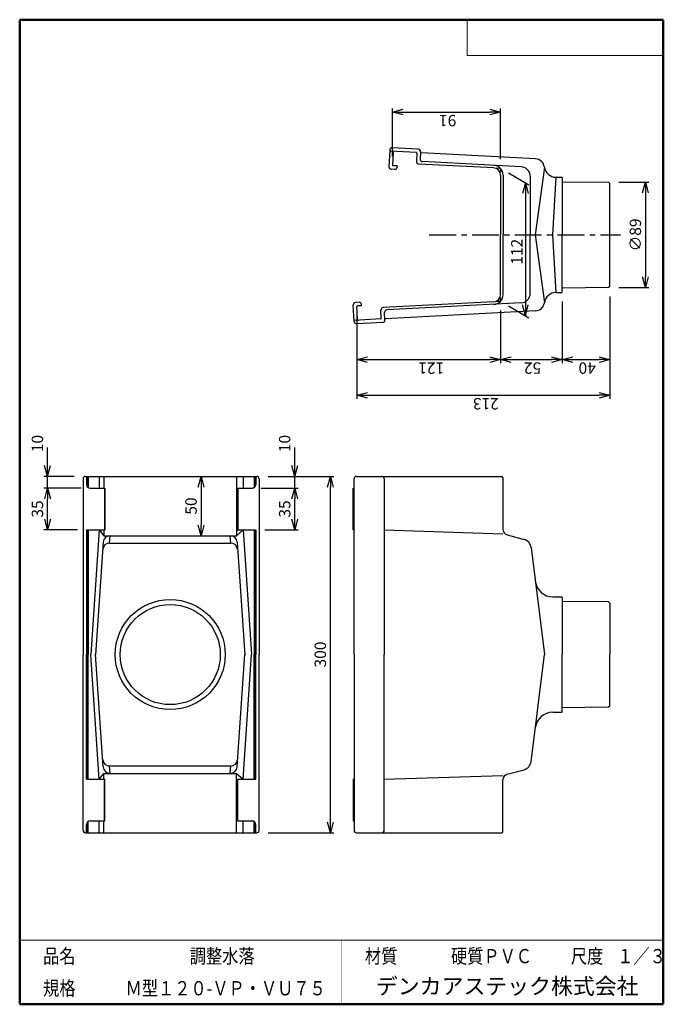
# Model space of a CAD drawing. Units: millimetres. Extents: x -85 to 96, y -138 to 138.
import ezdxf

# ---------------------------------------------------------------- set-up
doc = ezdxf.new("R2010")
doc.units = ezdxf.units.MM
doc.linetypes.add('CENTER', pattern=[12, 7.5, -1.5, 1.5, -1.5])
doc.layers.add('VIEW0001', color=7, linetype='Continuous')
doc.layers.add('VIEW0002', color=7, linetype='Continuous')
doc.styles.get("Standard").update_dxf_attribs({"font": 'ROMANS', "bigfont": 'BIGFONT'})
doc.dimstyles.new('ISO-25', dxfattribs={"dimtxt": 2.5, "dimasz": 2.5, "dimexe": 1.25, "dimexo": 0.625, "dimtad": 1, "dimtxsty": 'Standard', "dimcen": 2.5, "dimadec": 0, "dimazin": 0, "dimtfac": 1, "dimtmove": 0, "dimatfit": 3, "dimfxl": 1, "dimarcsym": 0})

# ---------------------------------------------------------------- blocks, each defined once
blk = doc.blocks.new('_OPEN30')
at = {"color": 0, "linetype": 'ByBlock', "lineweight": -2}
for p, q in [((-1, 0.267949), (0, 0)), ((0, 0), (-1, -0.267949)), ((0, 0), (-1, 0))]:
    blk.add_line(p, q, dxfattribs=at)
blk = doc.blocks.new('*D2')
at = {"color": 0, "lineweight": -2, "transparency": 16777216}
for p, q in [((-14.81, 9.99), (3.63, 9.99)), ((2.63, -86.91), (2.63, 6.99)), ((-14.81, -89.91), (3.63, -89.91))]:
    blk.add_line(p, q, dxfattribs=at)
at = {"layer": 'Defpoints', "color": 0, "transparency": 16777216}
for p in [(-17.35, 9.99), (2.63, 9.99), (-17.35, -89.91)]:
    blk.add_point(p, dxfattribs=at)
at = {"color": 0, "lineweight": -2, "transparency": 16777216, "xscale": 3, "yscale": 3, "zscale": 3}
for p, rotation in [((2.63, 9.99), 89.99999999999999), ((2.63, -89.91), 270)]:
    blk.add_blockref('_OPEN30', p, dxfattribs=dict(at, rotation=rotation))
at = {"color": 1, "transparency": 16777216, "insert": (0.22, -39.95), "char_height": 3.2, "attachment_point": 5, "rotation": 90}
blk.add_mtext('300', dxfattribs=at)
blk = doc.blocks.new('*D3')
at = {"color": 0, "lineweight": -2, "transparency": 16777216}
blk.add_line((-33.63, 6.99), (-33.63, -3.66), dxfattribs=at)
at = {"layer": 'Defpoints', "color": 0, "transparency": 16777216}
for p in [(-66.04, 9.99), (-60.94, -6.66), (-33.63, -6.66)]:
    blk.add_point(p, dxfattribs=at)
at = {"color": 0, "lineweight": -2, "transparency": 16777216, "xscale": 3, "yscale": 3, "zscale": 3}
for p, rotation in [((-33.63, 9.99), 90.00000000000003), ((-33.63, -6.66), 270)]:
    blk.add_blockref('_OPEN30', p, dxfattribs=dict(at, rotation=rotation))
at = {"color": 1, "transparency": 16777216, "insert": (-36.04, 1.67), "char_height": 3.2, "attachment_point": 5, "rotation": 90}
blk.add_mtext('50', dxfattribs=at)
blk = doc.blocks.new('*D4')
at = {"color": 0, "lineweight": -2, "transparency": 16777216}
for p, q in [((20.05, 99.63), (20.05, 113.12)), ((23.05, 112.12), (47.35, 112.12)), ((50.35, 98.87), (50.35, 113.12))]:
    blk.add_line(p, q, dxfattribs=at)
at = {"layer": 'Defpoints', "color": 0, "transparency": 16777216}
for p in [(50.35, 112.12), (20.05, 97.09), (50.35, 96.33)]:
    blk.add_point(p, dxfattribs=at)
at = {"color": 0, "lineweight": -2, "transparency": 16777216, "xscale": 3, "yscale": 3, "zscale": 3, "rotation": 180}
blk.add_blockref('_OPEN30', (20.05, 112.12), dxfattribs=at)
at = {"color": 0, "lineweight": -2, "transparency": 16777216, "xscale": 3, "yscale": 3, "zscale": 3}
blk.add_blockref('_OPEN30', (50.35, 112.12), dxfattribs=at)
at = {"color": 1, "transparency": 16777216, "insert": (37.95, 111.32), "char_height": 3.2, "attachment_point": 7, "rotation": 180}
blk.add_mtext('\\W1;91', dxfattribs=at)
blk = doc.blocks.new('*D5')
at = {"color": 0, "lineweight": -2, "transparency": 16777216}
blk.add_line((53.35, 42.73), (64.67, 42.73), dxfattribs=at)
at = {"layer": 'Defpoints', "color": 0, "transparency": 16777216}
for p in [(50.35, 61.6), (67.67, 61.87), (67.67, 42.73)]:
    blk.add_point(p, dxfattribs=at)
at = {"color": 0, "lineweight": -2, "transparency": 16777216, "xscale": 3, "yscale": 3, "zscale": 3, "rotation": 180}
blk.add_blockref('_OPEN30', (50.35, 42.73), dxfattribs=at)
at = {"color": 0, "lineweight": -2, "transparency": 16777216, "xscale": 3, "yscale": 3, "zscale": 3}
blk.add_blockref('_OPEN30', (67.67, 42.73), dxfattribs=at)
at = {"color": 1, "transparency": 16777216, "insert": (61.76, 41.93), "char_height": 3.2, "attachment_point": 7, "rotation": 180}
blk.add_mtext('\\W1;52', dxfattribs=at)
blk = doc.blocks.new('*D6')
at = {"color": 7, "linetype": 'Continuous', "transparency": 16777216}
for p, q in [((52.55, 95.06), (58.32, 91.73)), ((57.32, 92.31), (56.5, 89.26)), ((57.32, 92.31), (57.32, 55.02)), ((57.32, 92.31), (58.13, 89.26)), ((57.32, 55.02), (56.5, 58.07)), ((57.32, 55.02), (58.13, 58.07)), ((52.55, 57.76), (58.32, 54.44))]:
    blk.add_line(p, q, dxfattribs=at)
at = {"layer": 'Defpoints', "color": 0, "transparency": 16777216}
for p in [(50.35, 96.33), (50.35, 59.03), (57.32, 55.02)]:
    blk.add_point(p, dxfattribs=at)
at = {"color": 1, "transparency": 16777216, "insert": (56.52, 69.32), "char_height": 3.2, "attachment_point": 7, "rotation": 90}
blk.add_mtext('\\W1;112', dxfattribs=at)
blk = doc.blocks.new('*D7')
at = {"color": 0, "lineweight": -2, "transparency": 16777216}
for p, q in [((50.35, 56.49), (50.35, 41.73)), ((13.06, 42.73), (47.35, 42.73))]:
    blk.add_line(p, q, dxfattribs=at)
at = {"layer": 'Defpoints', "color": 0, "transparency": 16777216}
for p in [(50.35, 59.03), (10.06, 57.76), (50.35, 42.73)]:
    blk.add_point(p, dxfattribs=at)
at = {"color": 0, "lineweight": -2, "transparency": 16777216, "xscale": 3, "yscale": 3, "zscale": 3, "rotation": 180}
blk.add_blockref('_OPEN30', (10.06, 42.73), dxfattribs=at)
at = {"color": 0, "lineweight": -2, "transparency": 16777216, "xscale": 3, "yscale": 3, "zscale": 3}
blk.add_blockref('_OPEN30', (50.35, 42.73), dxfattribs=at)
at = {"color": 1, "transparency": 16777216, "insert": (34.55, 41.93), "char_height": 3.2, "attachment_point": 7, "rotation": 180}
blk.add_mtext('\\W1;121', dxfattribs=at)
blk = doc.blocks.new('*D8')
at = {"color": 0, "lineweight": -2, "transparency": 16777216}
for p, q in [((83.53, 92.45), (91.98, 92.45)), ((90.98, 89.45), (90.98, 65.91)), ((83.53, 62.91), (91.98, 62.91))]:
    blk.add_line(p, q, dxfattribs=at)
at = {"layer": 'Defpoints', "color": 0, "transparency": 16777216}
for p in [(80.99, 92.45), (80.99, 62.91), (90.98, 62.91)]:
    blk.add_point(p, dxfattribs=at)
at = {"color": 0, "lineweight": -2, "transparency": 16777216, "xscale": 3, "yscale": 3, "zscale": 3}
for p, rotation in [((90.98, 92.45), 90.00000000000003), ((90.98, 62.91), 270)]:
    blk.add_blockref('_OPEN30', p, dxfattribs=dict(at, rotation=rotation))
at = {"color": 1, "transparency": 16777216, "insert": (88.57, 77.68), "char_height": 3.2, "attachment_point": 5, "rotation": 90}
blk.add_mtext('∅89', dxfattribs=at)
blk = doc.blocks.new('*D9')
at = {"color": 0, "lineweight": -2, "transparency": 16777216}
for p, q in [((67.67, 58.99), (67.67, 41.73)), ((70.67, 42.73), (77.99, 42.73))]:
    blk.add_line(p, q, dxfattribs=at)
at = {"layer": 'Defpoints', "color": 0, "transparency": 16777216}
for p in [(67.67, 61.53), (80.99, 62.91), (80.99, 42.73)]:
    blk.add_point(p, dxfattribs=at)
at = {"color": 0, "lineweight": -2, "transparency": 16777216, "xscale": 3, "yscale": 3, "zscale": 3, "rotation": 180}
blk.add_blockref('_OPEN30', (67.67, 42.73), dxfattribs=at)
at = {"color": 0, "lineweight": -2, "transparency": 16777216, "xscale": 3, "yscale": 3, "zscale": 3}
blk.add_blockref('_OPEN30', (80.99, 42.73), dxfattribs=at)
at = {"color": 1, "transparency": 16777216, "insert": (77.07, 41.93), "char_height": 3.2, "attachment_point": 7, "rotation": 180}
blk.add_mtext('\\W1;40', dxfattribs=at)
blk = doc.blocks.new('*D10')
at = {"color": 0, "lineweight": -2, "transparency": 16777216}
for p, q in [((80.99, 60.37), (80.99, 31.74)), ((10.06, 55.22), (10.06, 31.74)), ((13.06, 32.74), (77.99, 32.74))]:
    blk.add_line(p, q, dxfattribs=at)
at = {"layer": 'Defpoints', "color": 0, "transparency": 16777216}
for p in [(80.99, 62.91), (10.06, 57.76), (80.99, 32.74)]:
    blk.add_point(p, dxfattribs=at)
at = {"color": 0, "lineweight": -2, "transparency": 16777216, "xscale": 3, "yscale": 3, "zscale": 3, "rotation": 180}
blk.add_blockref('_OPEN30', (10.06, 32.74), dxfattribs=at)
at = {"color": 0, "lineweight": -2, "transparency": 16777216, "xscale": 3, "yscale": 3, "zscale": 3}
blk.add_blockref('_OPEN30', (80.99, 32.74), dxfattribs=at)
at = {"color": 1, "transparency": 16777216, "insert": (49.87, 31.94), "char_height": 3.2, "attachment_point": 7, "rotation": 180}
blk.add_mtext('\\W1;213', dxfattribs=at)
blk = doc.blocks.new('*D11')
at = {"color": 0, "lineweight": -2, "transparency": 16777216}
for p, q in [((-16.77, 6.66), (-6.36, 6.66)), ((-7.36, -1.99), (-7.36, 3.66)), ((-15.77, -4.99), (-6.36, -4.99))]:
    blk.add_line(p, q, dxfattribs=at)
at = {"layer": 'Defpoints', "color": 0, "transparency": 16777216}
for p in [(-19.31, 6.66), (-7.36, 6.66), (-18.31, -4.99)]:
    blk.add_point(p, dxfattribs=at)
at = {"color": 0, "lineweight": -2, "transparency": 16777216, "xscale": 3, "yscale": 3, "zscale": 3}
for p, rotation in [((-7.36, 6.66), 90), ((-7.36, -4.99), 270)]:
    blk.add_blockref('_OPEN30', p, dxfattribs=dict(at, rotation=rotation))
at = {"color": 1, "transparency": 16777216, "insert": (-9.77, 0.84), "char_height": 3.2, "attachment_point": 5, "rotation": 90}
blk.add_mtext('35', dxfattribs=at)
blk = doc.blocks.new('*D13')
at = {"color": 7, "linetype": 'Continuous', "transparency": 16777216}
for p, q in [((-7.36, 9.99), (-7.36, 18.07)), ((-7.36, 6.66), (-7.36, 16.34)), ((-7.36, 9.99), (-8.18, 13.05)), ((-7.36, 9.99), (-6.54, 13.05))]:
    blk.add_line(p, q, dxfattribs=at)
at = {"layer": 'Defpoints', "color": 0, "transparency": 16777216}
for p in [(-17.35, 9.99), (-7.36, 9.99), (-19.31, 6.66)]:
    blk.add_point(p, dxfattribs=at)
at = {"color": 1, "transparency": 16777216, "insert": (-9.77, 19.19), "char_height": 3.2, "attachment_point": 5, "rotation": 90}
blk.add_mtext('10', dxfattribs=at)
blk = doc.blocks.new('_NONE')
blk = doc.blocks.new('*D14')
at = {"color": 7, "linetype": 'Continuous', "transparency": 16777216}
for p, q in [((-76.69, 9.99), (-76.69, 18.07)), ((-76.69, 6.66), (-76.69, 16.34)), ((-76.69, 9.99), (-77.51, 13.05)), ((-76.69, 9.99), (-75.87, 13.05)), ((-69.24, 9.99), (-77.69, 9.99))]:
    blk.add_line(p, q, dxfattribs=at)
at = {"layer": 'Defpoints', "color": 0, "transparency": 16777216}
for p in [(-76.69, 9.99), (-66.7, 9.99), (-64.74, 6.66)]:
    blk.add_point(p, dxfattribs=at)
at = {"color": 1, "transparency": 16777216, "insert": (-79.11, 19.19), "char_height": 3.2, "attachment_point": 5, "rotation": 90}
blk.add_mtext('10', dxfattribs=at)
blk = doc.blocks.new('*D15')
at = {"color": 0, "lineweight": -2, "transparency": 16777216}
for p, q in [((-67.28, 6.66), (-77.69, 6.66)), ((-76.69, -1.99), (-76.69, 3.66)), ((-68.28, -4.99), (-77.69, -4.99))]:
    blk.add_line(p, q, dxfattribs=at)
at = {"layer": 'Defpoints', "color": 0, "transparency": 16777216}
for p in [(-76.69, 6.66), (-64.74, 6.66), (-65.74, -4.99)]:
    blk.add_point(p, dxfattribs=at)
at = {"color": 0, "lineweight": -2, "transparency": 16777216, "xscale": 3, "yscale": 3, "zscale": 3}
for p, rotation in [((-76.69, 6.66), 90), ((-76.69, -4.99), 270)]:
    blk.add_blockref('_OPEN30', p, dxfattribs=dict(at, rotation=rotation))
at = {"color": 1, "transparency": 16777216, "insert": (-79.11, 0.84), "char_height": 3.2, "attachment_point": 5, "rotation": 90}
blk.add_mtext('35', dxfattribs=at)

msp = doc.modelspace()

# ---------------------------------------------------------------- linework, layer by layer
at = {"layer": 'VIEW0001', "color": 7, "linetype": 'Continuous', "lineweight": 50}
for p, q in [((-84.5, 138), (-84.5, -138)), ((-84.5, 138), (96, 138)), ((96, 138), (96, -138)), ((-84.5, -138), (96, -138))]:
    msp.add_line(p, q, dxfattribs=at)
at = {"layer": 'VIEW0001', "color": 7, "linetype": 'Continuous', "lineweight": 20}
for p, q in [((41, 138), (41, 128)), ((41, 128), (96, 128)), ((-84.5, -120), (96, -120))]:
    msp.add_line(p, q, dxfattribs=at)
at = {"layer": 'VIEW0001', "color": 7, "linetype": 'Continuous', "const_width": 0.001}
for points in [[(-64.5, -138), (-64.5, -120)], [(5.75, -138), (5.75, -120)], [(25.75, -129), (25.75, -120)], [(66, -129), (66, -120)], [(81, -129), (81, -120)], [(96, -129), (-84.5, -129)]]:
    msp.add_lwpolyline(points, dxfattribs=at)
at = {"layer": 'VIEW0002', "color": 7, "linetype": 'Continuous'}
for p, q in [((19.28, 101.46), (19.04, 96.8)), ((26.75, 100.74), (19.26, 101.13)), ((27.3, 101.71), (19.98, 102.09)), ((20.25, 100.91), (20.06, 97.25)), ((26.9, 100.56), (26.78, 98.23)), ((27.93, 101.01), (27.82, 98.91)), ((60.15, 98.99), (28.08, 100.67)), ((21.38, 97.02), (20.22, 97.08)), ((21.38, 97.02), (21.36, 96.68)), ((48.46, 96.43), (27.41, 97.53)), ((56.16, 96.76), (28.45, 98.21)), ((62.65, 96.7), (60.1, 77.68)), ((20.66, 96.05), (19.67, 96.1)), ((50.35, 96.33), (49.35, 96.38)), ((50.35, 96.33), (50.35, 95.34)), ((50.35, 94.43), (50.35, 77.68)), ((51.09, 94.43), (51.09, 77.68)), ((58.68, 94.1), (58.68, 77.68)), ((65.05, 77.68), (65.95, 93.83)), ((65.95, 93.83), (67.5, 93.83)), ((67.67, 93.67), (67.67, 77.68)), ((67.84, 92.58), (80.66, 92.45)), ((80.66, 92.45), (80.99, 92.12)), ((80.99, 63.24), (80.99, 92.12)), ((50.35, 60.93), (50.35, 77.68)), ((51.09, 60.93), (51.09, 77.68)), ((58.68, 61.27), (58.68, 77.68)), ((60.1, 77.68), (62.65, 58.67)), ((65.95, 61.53), (65.05, 77.68)), ((67.67, 61.7), (67.67, 77.68)), ((65.95, 61.53), (67.5, 61.53)), ((80.66, 62.91), (67.84, 62.78)), ((80.99, 63.24), (80.66, 62.91)), ((9.29, 53.38), (9.05, 58.04)), ((10.67, 58.79), (9.68, 58.74)), ((11.39, 57.83), (11.37, 58.16)), ((48.46, 58.94), (17.42, 57.31)), ((56.16, 58.61), (18.46, 56.63)), ((50.35, 59.03), (49.37, 58.98)), ((50.35, 59.03), (50.35, 60.08)), ((10.26, 53.93), (10.07, 57.59)), ((11.39, 57.83), (10.23, 57.77)), ((16.91, 54.28), (16.79, 56.61)), ((17.94, 53.83), (17.83, 55.93)), ((60.15, 56.38), (18.09, 54.18)), ((16.76, 54.11), (9.27, 53.71)), ((17.31, 53.13), (9.99, 52.75)), ((-66.7, 9.33), (-66.7, -39.96)), ((-66.04, 9.99), (-18.02, 9.99)), ((-65.74, 9.99), (-65.74, 7.66)), ((-65.69, 9.99), (-65.69, 7.66)), ((-65.34, 9.99), (-65.34, 6.91)), ((-62.18, 9.99), (-62.18, 6.66)), ((-60.94, 9.99), (-60.94, 6.66)), ((-23.65, 9.99), (-23.65, -6.66)), ((-21.87, 9.99), (-21.87, 6.66)), ((-18.71, 9.99), (-18.71, 6.91)), ((-18.37, 9.99), (-18.37, 7.66)), ((-18.31, 9.99), (-18.31, 7.66)), ((-17.35, 9.33), (-17.35, -39.96)), ((9.29, -39.96), (9.29, 9.33)), ((9.96, 9.99), (50.69, 9.99)), ((17.73, 9.33), (17.73, -39.96)), ((51.02, 9.66), (51.02, -4.82)), ((-64.74, 6.66), (-60.66, 6.66)), ((-60.72, 6.66), (-60.72, -4.99)), ((-60.66, 6.66), (-60.66, -4.99)), ((-23.39, 6.66), (-23.39, -4.99)), ((-23.39, 6.66), (-19.31, 6.66)), ((-23.34, 6.66), (-23.34, -4.99)), ((9.05, 6.66), (9.29, 6.66)), ((9.05, -4.99), (9.05, 6.66)), ((-65.74, -4.99), (-60.66, -4.99)), ((-65.74, -4.99), (-65.74, -39.96)), ((-65.69, -4.99), (-65.69, -39.96)), ((-65.34, -4.99), (-65.34, -39.96)), ((-62.18, -4.99), (-64.55, -39.96)), ((-62.18, -4.99), (-60.94, -6.66)), ((-60.94, -4.99), (-60.94, -6.66)), ((-23.65, -6.66), (-21.87, -4.99)), ((-23.39, -4.99), (-18.31, -4.99)), ((-21.87, -4.99), (-19.5, -39.96)), ((-18.71, -4.99), (-18.71, -39.96)), ((-18.37, -4.99), (-18.37, -39.96)), ((-18.31, -4.99), (-18.31, -39.96)), ((9.05, -4.99), (9.29, -4.99)), ((17.73, -4.99), (51.02, -6.09)), ((-60.94, -6.66), (-23.65, -6.66)), ((-59.28, -8.73), (-59.14, -6.66)), ((-25.31, -8.73), (-25.45, -6.66)), ((52.25, -6.42), (56.95, -7.68)), ((-61.06, -8.46), (-63.21, -40.05)), ((-59.28, -8.73), (-25.31, -8.73)), ((-23.52, -8.46), (-21.38, -40.08)), ((58.9, -9.92), (62.68, -39.96)), ((65.05, -23.8), (67.5, -23.8)), ((67.67, -23.97), (67.67, -39.96)), ((80.66, -25.18), (67.67, -25.05)), ((80.99, -25.52), (80.66, -25.18)), ((80.99, -25.52), (80.99, -39.96)), ((-66.7, -89.24), (-66.7, -39.96)), ((-65.74, -74.92), (-65.74, -39.96)), ((-65.69, -74.92), (-65.69, -39.96)), ((-65.34, -74.92), (-65.34, -39.96)), ((-62.18, -74.92), (-64.55, -39.96)), ((-61.06, -71.45), (-63.21, -39.86)), ((-23.52, -71.45), (-21.38, -39.83)), ((-21.87, -74.92), (-19.5, -39.96)), ((-18.71, -74.92), (-18.71, -39.96)), ((-18.37, -74.92), (-18.37, -39.96)), ((-18.31, -74.92), (-18.31, -39.96)), ((-17.35, -89.24), (-17.35, -39.96)), ((9.29, -39.96), (9.29, -89.24)), ((17.73, -89.24), (17.73, -39.96)), ((58.9, -69.99), (62.68, -39.96)), ((67.67, -55.94), (67.67, -39.96)), ((80.99, -54.39), (80.99, -39.96)), ((80.66, -54.73), (67.67, -54.86)), ((80.99, -54.39), (80.66, -54.73)), ((65.05, -56.11), (67.5, -56.11)), ((-59.28, -71.19), (-25.31, -71.19)), ((-59.14, -73.26), (-59.28, -71.19)), ((-25.45, -73.26), (-25.31, -71.19)), ((-62.18, -74.92), (-60.94, -73.26)), ((-60.94, -73.26), (-23.65, -73.26)), ((-60.94, -74.92), (-60.94, -73.26)), ((-23.65, -89.91), (-23.65, -73.26)), ((-23.65, -73.26), (-21.87, -74.92)), ((17.73, -74.92), (51.02, -73.82)), ((52.25, -73.49), (56.95, -72.23)), ((-65.74, -74.92), (-60.66, -74.92)), ((-60.72, -86.58), (-60.72, -74.92)), ((-60.66, -86.58), (-60.66, -74.92)), ((-23.39, -86.58), (-23.39, -74.92)), ((-23.39, -74.92), (-18.31, -74.92)), ((-23.34, -86.58), (-23.34, -74.92)), ((9.05, -74.92), (9.29, -74.92)), ((9.05, -74.92), (9.05, -86.58)), ((51.02, -89.57), (51.02, -75.1)), ((-65.74, -89.91), (-65.74, -87.57)), ((-65.69, -89.91), (-65.69, -87.57)), ((-65.34, -89.91), (-65.34, -86.82)), ((-64.74, -86.58), (-60.66, -86.58)), ((-62.18, -89.91), (-62.18, -86.58)), ((-60.94, -89.91), (-60.94, -86.58)), ((-23.39, -86.58), (-19.31, -86.58)), ((-21.87, -89.91), (-21.87, -86.58)), ((-18.71, -89.91), (-18.71, -86.82)), ((-18.37, -89.91), (-18.37, -87.57)), ((-18.31, -89.91), (-18.31, -87.57)), ((9.05, -86.58), (9.29, -86.58)), ((-66.04, -89.91), (-18.02, -89.91)), ((9.96, -89.91), (50.69, -89.91))]:
    msp.add_line(p, q, dxfattribs=at)
at = {"layer": 'VIEW0002', "color": 7, "linetype": 'CENTER'}
msp.add_line((30.37, 77.68), (83.99, 77.68), dxfattribs=at)
at = {"layer": 'VIEW0002', "color": 7, "linetype": 'Continuous'}
for radius in [15.42, 14.04]:
    msp.add_circle((-42.29, -39.96), radius, dxfattribs=at)
for centre, radius, start, end in [((19.95, 101.43), 0.666, 87, 177), ((20.42, 100.9), 0.167, 87, 177), ((26.74, 100.57), 0.167, 357, 87), ((27.26, 101.04), 0.666, 357, 87), ((28.08, 100.83), 0.167, 177, 267), ((19.7, 96.77), 0.666, 177, 267), ((20.23, 97.24), 0.167, 177, 267), ((20.7, 96.72), 0.666, 267, 357), ((27.45, 98.2), 0.666, 177, 267), ((28.48, 98.88), 0.666, 177, 267), ((48.36, 94.43), 2.73, 0, 87), ((56.02, 94.1), 2.66, 0, 87), ((60.01, 96.32), 2.66, 8.0407, 87), ((65.95, 97.16), 3.33, 188.0406, 270), ((48.36, 94.43), 2, 0, 87), ((67.5, 93.67), 0.167, 360, 90), ((67.84, 92.75), 0.167, 180, 269.4271), ((48.36, 60.93), 2, 273, 0), ((48.36, 60.93), 2.73, 273, 0), ((56.02, 61.27), 2.66, 273, 0), ((65.95, 58.2), 3.33, 90, 171.9593), ((67.5, 61.7), 0.167, 270, 0), ((67.84, 62.62), 0.167, 90.5729, 180), ((9.71, 58.07), 0.666, 93, 183), ((10.71, 58.12), 0.666, 3, 93), ((60.01, 59.04), 2.66, 273, 351.9593), ((10.24, 57.6), 0.167, 93, 183), ((17.46, 56.64), 0.666, 93, 183), ((18.49, 55.96), 0.666, 93, 183), ((9.96, 53.42), 0.666, 183, 273), ((10.43, 53.94), 0.167, 183, 273), ((16.75, 54.27), 0.167, 273, 3), ((17.27, 53.8), 0.666, 273, 3), ((18.09, 54.01), 0.167, 93, 183), ((-66.04, 9.33), 0.666, 90, 180), ((-18.02, 9.33), 0.666, 360, 90), ((9.96, 9.33), 0.666, 90, 180), ((17.06, 9.33), 0.666, 360, 90), ((50.69, 9.66), 0.333, 360, 90), ((-64.74, 7.66), 0.999, 180, 270), ((-64.69, 7.66), 0.999, 180, 270), ((-19.37, 7.66), 0.999, 270, 0), ((-19.31, 7.66), 0.999, 270, 0), ((52.69, -4.82), 1.66, 180, 255), ((-59.14, -8.59), 1.93, 90, 176.1175), ((-25.45, -8.59), 1.93, 3.8824, 90), ((56.26, -10.25), 2.66, 7.1601, 75), ((-59.28, -10.66), 1.93, 90, 176.1175), ((-25.31, -10.66), 1.93, 3.8824, 90), ((65.05, -18.81), 4.99, 187.1601, 270), ((67.5, -23.97), 0.167, 360, 90), ((65.05, -61.1), 4.99, 90, 172.8399), ((67.5, -55.94), 0.167, 270, 0), ((-59.28, -69.25), 1.93, 183.8825, 270), ((-59.14, -71.32), 1.93, 183.8825, 270), ((-25.45, -71.32), 1.93, 270, 356.1176), ((-25.31, -69.25), 1.93, 270, 356.1176), ((56.26, -69.66), 2.66, 285, 352.8399), ((52.69, -75.1), 1.66, 105, 180), ((-64.74, -87.57), 0.999, 90, 180), ((-64.69, -87.57), 0.999, 90, 180), ((-19.37, -87.57), 0.999, 360, 90), ((-19.31, -87.57), 0.999, 360, 90), ((-66.04, -89.24), 0.666, 180, 270), ((-18.02, -89.24), 0.666, 270, 0), ((9.96, -89.24), 0.666, 180, 270), ((17.06, -89.24), 0.666, 270, 0), ((50.69, -89.57), 0.333, 270, 0)]:
    msp.add_arc(centre, radius, start, end, dxfattribs=at)

# ---------------------------------------------------------------- texts
at = {"layer": 'VIEW0001', "color": 1}
for s, insert, char_height, attachment_point in [('{\\W0.833333;品名}', (-77.93, -126.5), 4, 7), ('{\\W0.833333;調整水落}', (-36.8, -126.5), 4, 7), ('{\\W0.833333;材質}', (12.32, -126.5), 4, 7), ('{\\W0.833333;硬質ＰＶＣ}', (36.45, -126.5), 4, 7), ('{\\W0.833333;尺度}', (70.07, -126.5), 4, 7), ('{\\W0.83333;１／３}', (83.07, -126.5), 4, 7), ('{\\W0.833333;規格}', (-77.93, -135.5), 4, 7), ('{\\W0.83333;Ｍ型１２０-ＶＰ・ＶＵ７５}', (-54.8, -135.5), 4, 7), ('デンカアステック株式会社', (52.22, -133.5), 4.5, 5)]:
    msp.add_mtext(s, dxfattribs=dict(at, insert=insert, char_height=char_height, attachment_point=attachment_point))

# ---------------------------------------------------------------- dimensions: what is measured, and where the dimension line sits
at = {"layer": 'VIEW0002', "color": 7}
for base, p1, p2, angle, text, override, picture, middle in [((50.35, 112.12), (20.05, 97.09), (50.35, 96.33), 180, '91', {"dimtxt": 3.2, "dimasz": 3, "dimexe": 1, "dimexo": 2.54, "dimgap": 0.8, "dimtad": 1, "dimtih": 0, "dimtoh": 0, "dimdec": 0, "dimdsep": 46, "dimblk1": 'OPEN30', "dimblk2": 'OPEN30', "dimsah": 1, "dimse1": 0, "dimse2": 0, "dimclrt": 1, "dimtmove": 0}, '*D4', (35.2, 112.12)), ((90.98, 62.91), (80.99, 92.45), (80.99, 62.91), 90, '∅89', {"dimtxt": 3.2, "dimasz": 3, "dimexe": 1, "dimexo": 2.54, "dimgap": 0.8, "dimtad": 1, "dimtih": 0, "dimtoh": 0, "dimdec": 0, "dimdsep": 46, "dimblk1": 'OPEN30', "dimblk2": 'OPEN30', "dimsah": 1, "dimse1": 0, "dimse2": 0, "dimclrt": 1, "dimtmove": 0}, '*D8', (90.98, 77.68)), ((80.99, 32.74), (10.06, 57.76), (80.99, 62.91), 180, '213', {"dimtxt": 3.2, "dimasz": 3, "dimexe": 1.000002, "dimexo": 2.54, "dimgap": 0.8, "dimtad": 1, "dimtih": 0, "dimtoh": 0, "dimdec": 0, "dimdsep": 46, "dimblk1": 'OPEN30', "dimblk2": 'OPEN30', "dimsah": 1, "dimse1": 0, "dimse2": 0, "dimclrt": 1, "dimtmove": 0}, '*D10', (45.53, 32.74)), ((67.67, 42.73), (50.35, 61.6), (67.67, 61.87), 180, '52', {"dimtxt": 3.2, "dimasz": 3, "dimexe": 1, "dimexo": 2.54, "dimgap": 0.8, "dimtad": 1, "dimtih": 0, "dimtoh": 0, "dimdec": 0, "dimdsep": 46, "dimblk1": 'OPEN30', "dimblk2": 'OPEN30', "dimsah": 1, "dimse1": 1, "dimse2": 1, "dimclrt": 1, "dimtmove": 0}, '*D5', (59.01, 42.73)), ((80.99, 42.73), (67.67, 61.53), (80.99, 62.91), 180, '40', {"dimtxt": 3.2, "dimasz": 3, "dimexe": 1, "dimexo": 2.54, "dimgap": 0.8, "dimtad": 1, "dimtih": 0, "dimtoh": 0, "dimdec": 0, "dimdsep": 46, "dimblk1": 'OPEN30', "dimblk2": 'OPEN30', "dimsah": 1, "dimse1": 0, "dimse2": 1, "dimclrt": 1, "dimtmove": 0}, '*D9', (74.33, 42.73)), ((50.35, 42.73), (10.06, 57.76), (50.35, 59.03), 180, '121', {"dimtxt": 3.2, "dimasz": 3, "dimexe": 1, "dimexo": 2.54, "dimgap": 0.8, "dimtad": 1, "dimtih": 0, "dimtoh": 0, "dimdec": 0, "dimdsep": 46, "dimblk1": 'OPEN30', "dimblk2": 'OPEN30', "dimsah": 1, "dimse1": 1, "dimse2": 0, "dimclrt": 1, "dimtmove": 0}, '*D7', (30.21, 42.73)), ((-76.69, 9.99), (-64.74, 6.66), (-66.7, 9.99), 270, '10', {"dimtxt": 3.2, "dimasz": 3, "dimexe": 1, "dimexo": 2.54, "dimgap": 0.8, "dimtad": 1, "dimtih": 0, "dimtoh": 0, "dimdec": 0, "dimdsep": 46, "dimblk1": 'NONE', "dimblk2": 'OPEN30', "dimsah": 1, "dimse1": 1, "dimse2": 0, "dimclrt": 1, "dimtmove": 0}, '*D14', (-76.69, 19.19)), ((-7.36, 9.99), (-19.31, 6.66), (-17.35, 9.99), 270, '10', {"dimtxt": 3.2, "dimasz": 3, "dimexe": 1, "dimexo": 2.54, "dimgap": 0.8, "dimtad": 1, "dimtih": 0, "dimtoh": 0, "dimdec": 0, "dimdsep": 46, "dimblk1": 'NONE', "dimblk2": 'OPEN30', "dimsah": 1, "dimse1": 1, "dimse2": 1, "dimclrt": 1, "dimtmove": 0}, '*D13', (-7.36, 19.19)), ((-33.63, -6.66), (-66.04, 9.99), (-60.94, -6.66), 90, '50', {"dimtxt": 3.2, "dimasz": 3, "dimexe": 0.333, "dimexo": 2.54, "dimgap": 0.8, "dimtad": 1, "dimtih": 0, "dimtoh": 0, "dimdec": 0, "dimdsep": 46, "dimblk1": 'OPEN30', "dimblk2": 'OPEN30', "dimsah": 1, "dimse1": 1, "dimse2": 1, "dimclrt": 1, "dimtmove": 0}, '*D3', (-33.63, 1.67)), ((2.63, 9.99), (-17.35, -89.91), (-17.35, 9.99), 270, '300', {"dimtxt": 3.2, "dimasz": 3, "dimexe": 1, "dimexo": 2.54, "dimgap": 0.8, "dimtad": 1, "dimtih": 0, "dimtoh": 0, "dimdec": 0, "dimdsep": 46, "dimblk1": 'OPEN30', "dimblk2": 'OPEN30', "dimsah": 1, "dimse1": 0, "dimse2": 0, "dimclrt": 1, "dimtmove": 0}, '*D2', (2.63, -39.95)), ((-76.69, 6.66), (-65.74, -4.99), (-64.74, 6.66), 270, '35', {"dimtxt": 3.2, "dimasz": 3, "dimexe": 1, "dimexo": 2.54, "dimgap": 0.8, "dimtad": 1, "dimtih": 0, "dimtoh": 0, "dimdec": 0, "dimdsep": 46, "dimblk1": 'OPEN30', "dimblk2": 'OPEN30', "dimsah": 1, "dimse1": 0, "dimse2": 0, "dimclrt": 1, "dimtmove": 0}, '*D15', (-76.69, 0.84)), ((-7.36, 6.66), (-18.31, -4.99), (-19.31, 6.66), 270, '35', {"dimtxt": 3.2, "dimasz": 3, "dimexe": 1, "dimexo": 2.54, "dimgap": 0.8, "dimtad": 1, "dimtih": 0, "dimtoh": 0, "dimdec": 0, "dimdsep": 46, "dimblk1": 'OPEN30', "dimblk2": 'OPEN30', "dimsah": 1, "dimse1": 0, "dimse2": 0, "dimclrt": 1, "dimtmove": 0}, '*D11', (-7.36, 0.84))]:
    dim = msp.add_linear_dim(base=base, p1=p1, p2=p2, angle=angle, text=text, dimstyle='ISO-25', override=override, dxfattribs=at)
    dim.commit()
    dim.dimension.update_dxf_attribs({"geometry": picture, "text_midpoint": middle, "dimtype": 160})
dim = msp.add_linear_dim(base=(57.32, 55.02), p1=(50.35, 96.33), p2=(50.35, 59.03), angle=90, text='112', dimstyle='ISO-25', override={"dimtxt": 3.2, "dimasz": 3, "dimexe": 1.154702, "dimexo": 2.54, "dimgap": 0.8, "dimtad": 1, "dimtih": 0, "dimtoh": 0, "dimdec": 0, "dimdsep": 46, "dimblk1": 'OPEN30', "dimblk2": 'OPEN30', "dimsah": 1, "dimse1": 0, "dimse2": 0, "dimclrt": 1, "dimtmove": 0}, dxfattribs=at)
dim.commit()
dim.dimension.update_dxf_attribs({"geometry": '*D6', "text_midpoint": (57.32, 73.66), "dimtype": 160, "oblique_angle": -120})

doc.saveas('drawing.dxf')
